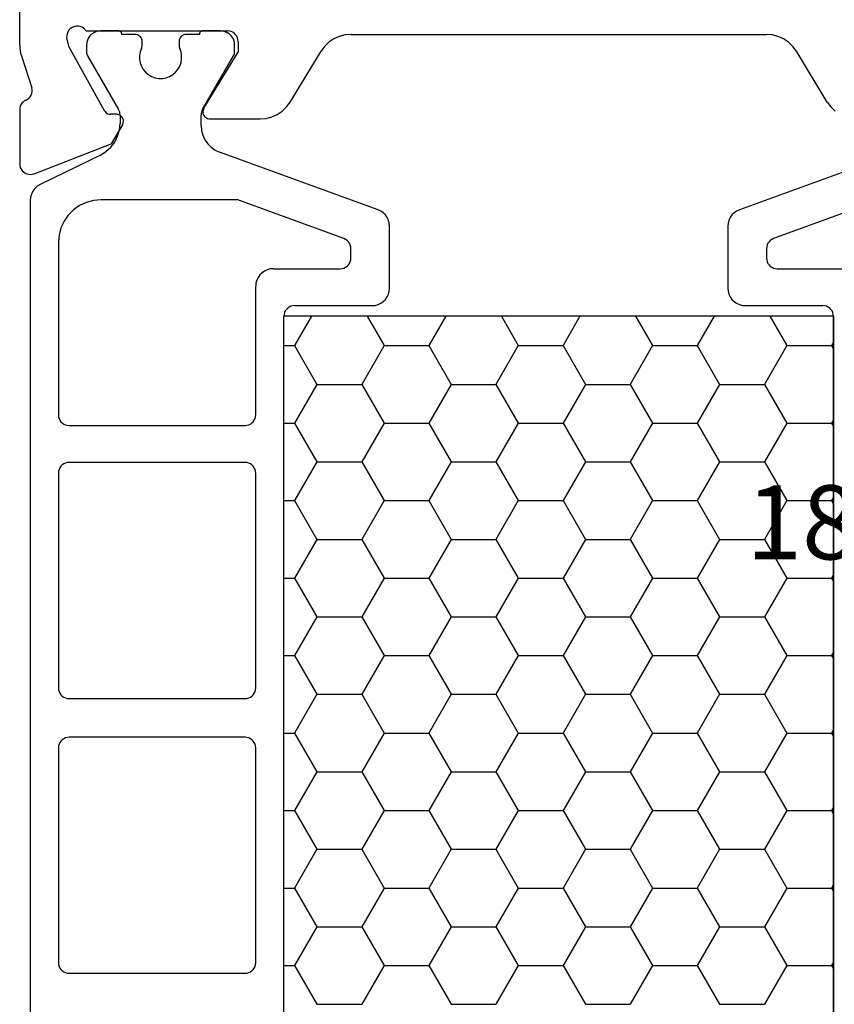
# Model space of a CAD drawing. Units: millimetres. Extents: x 0 to 4155, y -3224 to -50.
# Drawn here: x 4 to 28, y -3146 to -3118 of the extents above; entities that cross this region are included whole.
import ezdxf
from ezdxf.enums import TextEntityAlignment as Align

# ---------------------------------------------------------------- set-up
doc = ezdxf.new("R2010")
doc.units = ezdxf.units.MM
doc.layers.add('CrossSectionsProfils', color=7, linetype='Continuous')
doc.layers.add('CrossSectionsTexts', color=3, linetype='Continuous')
doc.styles.get("Standard").update_dxf_attribs({"font": 'complex.shx', "height": 60})

# ---------------------------------------------------------------- blocks, each defined once
blk = doc.blocks.new('18_11065_X_TEXT_5', base_point=(0, 0))
at = {"layer": 'CrossSectionsTexts'}
blk.add_text('18.11065.X', height=2.1, dxfattribs=at).set_placement((32.3, 38.5), align=Align.CENTER)
blk = doc.blocks.new('18_11065_X', base_point=(2915.584, 1160.294))
at = {"layer": 'CrossSectionsProfils'}
for p, q in [((2920.084, 1213.393), (2920.084, 1216.294)), ((2921.447, 1213.761), (2921.428, 1213.712)), ((2921.474, 1213.805), (2921.447, 1213.761)), ((2921.509, 1213.845), (2921.474, 1213.805)), ((2921.55, 1213.878), (2921.509, 1213.845)), ((2921.596, 1213.903), (2921.55, 1213.878)), ((2921.645, 1213.92), (2921.596, 1213.903)), ((2921.697, 1213.928), (2921.645, 1213.92)), ((2921.75, 1213.926), (2921.697, 1213.928)), ((2921.801, 1213.916), (2921.75, 1213.926)), ((2921.85, 1213.897), (2921.801, 1213.916)), ((2921.895, 1213.869), (2921.85, 1213.897)), ((2921.934, 1213.835), (2921.895, 1213.869)), ((2921.967, 1213.794), (2921.934, 1213.835)), ((2921.967, 1213.794), (2925.984, 1213.794)), ((2926.036, 1213.789), (2925.984, 1213.794)), ((2926.086, 1213.776), (2926.036, 1213.789)), ((2926.134, 1213.753), (2926.086, 1213.776)), ((2921.418, 1213.66), (2921.417, 1213.608)), ((2921.417, 1213.608), (2921.425, 1213.556)), ((2921.428, 1213.712), (2921.418, 1213.66)), ((2921.425, 1213.556), (2921.473, 1213.362)), ((2926.177, 1213.723), (2926.134, 1213.753)), ((2926.213, 1213.686), (2926.177, 1213.723)), ((2926.243, 1213.644), (2926.213, 1213.686)), ((2926.266, 1213.596), (2926.243, 1213.644)), ((2926.279, 1213.546), (2926.266, 1213.596)), ((2926.284, 1213.494), (2926.279, 1213.546)), ((2926.284, 1213.494), (2926.284, 1213.194)), ((2929.001, 1213.565), (2928.86, 1213.469)), ((2929.156, 1213.636), (2929.001, 1213.565)), ((2929.321, 1213.679), (2929.156, 1213.636)), ((2929.491, 1213.694), (2929.321, 1213.679)), ((2929.491, 1213.694), (2941.276, 1213.694)), ((2941.446, 1213.679), (2941.276, 1213.694)), ((2941.611, 1213.636), (2941.446, 1213.679)), ((2941.766, 1213.565), (2941.611, 1213.636)), ((2941.907, 1213.469), (2941.766, 1213.565)), ((2920.084, 1213.393), (2920.087, 1213.314)), ((2920.087, 1213.314), (2920.096, 1213.236)), ((2920.096, 1213.236), (2920.111, 1213.159)), ((2921.473, 1213.362), (2922.486, 1211.532)), ((2927.761, 1211.774), (2928.637, 1213.213)), ((2928.737, 1213.351), (2928.637, 1213.213)), ((2928.86, 1213.469), (2928.737, 1213.351)), ((2942.03, 1213.351), (2941.907, 1213.469)), ((2942.131, 1213.213), (2942.03, 1213.351)), ((2943.006, 1211.774), (2942.131, 1213.213)), ((2920.111, 1213.159), (2920.133, 1213.083)), ((2920.133, 1213.083), (2920.429, 1212.175)), ((2925.313, 1211.598), (2926.284, 1213.194)), ((2920.437, 1212.123), (2920.429, 1212.175)), ((2920.436, 1212.071), (2920.437, 1212.123)), ((2920.218, 1211.805), (2920.179, 1211.774)), ((2920.261, 1211.828), (2920.218, 1211.805)), ((2920.261, 1211.828), (2920.306, 1211.854)), ((2920.306, 1211.854), (2920.347, 1211.887)), ((2920.347, 1211.887), (2920.381, 1211.926)), ((2920.381, 1211.926), (2920.408, 1211.971)), ((2920.408, 1211.971), (2920.426, 1212.02)), ((2920.426, 1212.02), (2920.436, 1212.071)), ((2920.088, 1211.604), (2920.084, 1211.555)), ((2920.084, 1211.555), (2920.084, 1210.02)), ((2920.1, 1211.652), (2920.088, 1211.604)), ((2920.119, 1211.697), (2920.1, 1211.652)), ((2920.146, 1211.738), (2920.119, 1211.697)), ((2920.179, 1211.774), (2920.146, 1211.738)), ((2922.486, 1211.532), (2922.506, 1211.503)), ((2925.287, 1211.532), (2925.284, 1211.497)), ((2925.297, 1211.566), (2925.287, 1211.532)), ((2925.313, 1211.598), (2925.297, 1211.566)), ((2927.538, 1211.518), (2927.66, 1211.636)), ((2927.66, 1211.636), (2927.761, 1211.774)), ((2943.006, 1211.774), (2943.107, 1211.636)), ((2943.107, 1211.636), (2943.23, 1211.518)), ((2922.506, 1211.503), (2922.53, 1211.478)), ((2922.53, 1211.478), (2922.558, 1211.458)), ((2922.558, 1211.458), (2922.589, 1211.442)), ((2922.589, 1211.442), (2922.623, 1211.433)), ((2922.623, 1211.433), (2922.658, 1211.429)), ((2922.833, 1211.426), (2922.658, 1211.429)), ((2922.867, 1211.422), (2922.833, 1211.426)), ((2922.901, 1211.413), (2922.867, 1211.422)), ((2922.932, 1211.397), (2922.901, 1211.413)), ((2922.96, 1211.377), (2922.932, 1211.397)), ((2922.985, 1211.352), (2922.96, 1211.377)), ((2923.004, 1211.323), (2922.985, 1211.352)), ((2923.018, 1211.291), (2923.004, 1211.323)), ((2923.027, 1211.257), (2923.018, 1211.291)), ((2923.029, 1211.222), (2923.027, 1211.257)), ((2925.284, 1211.497), (2925.286, 1211.462)), ((2925.286, 1211.462), (2925.295, 1211.428)), ((2925.295, 1211.428), (2925.309, 1211.396)), ((2925.309, 1211.396), (2925.329, 1211.367)), ((2925.329, 1211.367), (2925.354, 1211.341)), ((2925.354, 1211.341), (2925.383, 1211.321)), ((2925.383, 1211.321), (2925.415, 1211.306)), ((2925.415, 1211.306), (2925.449, 1211.297)), ((2925.449, 1211.297), (2925.484, 1211.294)), ((2925.484, 1211.294), (2926.907, 1211.294)), ((2926.907, 1211.294), (2927.077, 1211.308)), ((2927.077, 1211.308), (2927.242, 1211.351)), ((2927.242, 1211.351), (2927.397, 1211.422)), ((2927.397, 1211.422), (2927.538, 1211.518)), ((2923, 1211.123), (2922.679, 1210.588)), ((2923, 1211.123), (2923.016, 1211.154)), ((2923.016, 1211.154), (2923.025, 1211.188)), ((2923.025, 1211.188), (2923.029, 1211.222)), ((2920.492, 1209.74), (2922.679, 1210.588)), ((2920.084, 1210.02), (2920.088, 1209.967)), ((2920.088, 1209.967), (2920.102, 1209.916)), ((2920.102, 1209.916), (2920.125, 1209.868)), ((2920.125, 1209.868), (2920.155, 1209.825)), ((2920.155, 1209.825), (2920.193, 1209.788)), ((2920.193, 1209.788), (2920.237, 1209.758)), ((2920.237, 1209.758), (2920.285, 1209.736)), ((2920.285, 1209.736), (2920.336, 1209.723)), ((2920.336, 1209.723), (2920.389, 1209.72)), ((2920.389, 1209.72), (2920.441, 1209.725)), ((2920.441, 1209.725), (2920.492, 1209.74))]:
    blk.add_line(p, q, dxfattribs=at)
at = {"layer": 'CrossSectionsProfils', "color": 1}
for p, q in [((2922.247, 1213.77), (2922.184, 1213.74)), ((2922.314, 1213.788), (2922.247, 1213.77)), ((2922.384, 1213.794), (2922.314, 1213.788)), ((2922.884, 1213.794), (2922.384, 1213.794)), ((2922.901, 1213.792), (2922.884, 1213.794)), ((2922.918, 1213.788), (2922.901, 1213.792)), ((2922.934, 1213.78), (2922.918, 1213.788)), ((2922.948, 1213.77), (2922.934, 1213.78)), ((2922.96, 1213.758), (2922.948, 1213.77)), ((2922.97, 1213.744), (2922.96, 1213.758)), ((2925.207, 1213.758), (2925.197, 1213.744)), ((2925.219, 1213.77), (2925.207, 1213.758)), ((2925.234, 1213.78), (2925.219, 1213.77)), ((2925.249, 1213.788), (2925.234, 1213.78)), ((2925.266, 1213.792), (2925.249, 1213.788)), ((2925.284, 1213.794), (2925.266, 1213.792)), ((2925.784, 1213.794), (2925.284, 1213.794)), ((2925.853, 1213.788), (2925.784, 1213.794)), ((2925.92, 1213.77), (2925.853, 1213.788)), ((2925.984, 1213.74), (2925.92, 1213.77)), ((2922.008, 1213.53), (2921.99, 1213.463)), ((2922.037, 1213.594), (2922.008, 1213.53)), ((2922.077, 1213.651), (2922.037, 1213.594)), ((2922.127, 1213.7), (2922.077, 1213.651)), ((2922.184, 1213.74), (2922.127, 1213.7)), ((2922.978, 1213.728), (2922.97, 1213.744)), ((2922.982, 1213.711), (2922.978, 1213.728)), ((2922.984, 1213.694), (2922.982, 1213.711)), ((2923.359, 1213.694), (2922.984, 1213.694)), ((2923.393, 1213.691), (2923.359, 1213.694)), ((2923.427, 1213.682), (2923.393, 1213.691)), ((2923.459, 1213.667), (2923.427, 1213.682)), ((2923.487, 1213.647), (2923.459, 1213.667)), ((2923.512, 1213.622), (2923.487, 1213.647)), ((2923.532, 1213.594), (2923.512, 1213.622)), ((2923.547, 1213.562), (2923.532, 1213.594)), ((2923.556, 1213.528), (2923.547, 1213.562)), ((2923.559, 1213.494), (2923.556, 1213.528)), ((2923.559, 1213.382), (2923.559, 1213.494)), ((2924.612, 1213.528), (2924.609, 1213.494)), ((2924.609, 1213.494), (2924.609, 1213.382)), ((2924.621, 1213.562), (2924.612, 1213.528)), ((2924.635, 1213.594), (2924.621, 1213.562)), ((2924.655, 1213.622), (2924.635, 1213.594)), ((2924.68, 1213.647), (2924.655, 1213.622)), ((2924.709, 1213.667), (2924.68, 1213.647)), ((2924.74, 1213.682), (2924.709, 1213.667)), ((2924.774, 1213.691), (2924.74, 1213.682)), ((2924.809, 1213.694), (2924.774, 1213.691)), ((2925.184, 1213.694), (2924.809, 1213.694)), ((2925.185, 1213.711), (2925.184, 1213.694)), ((2925.19, 1213.728), (2925.185, 1213.711)), ((2925.197, 1213.744), (2925.19, 1213.728)), ((2926.041, 1213.7), (2925.984, 1213.74)), ((2926.09, 1213.651), (2926.041, 1213.7)), ((2926.13, 1213.594), (2926.09, 1213.651)), ((2926.16, 1213.53), (2926.13, 1213.594)), ((2926.178, 1213.463), (2926.16, 1213.53)), ((2921.99, 1213.463), (2921.984, 1213.394)), ((2921.984, 1213.394), (2921.984, 1213.187)), ((2923.504, 1213.199), (2923.486, 1213.096)), ((2923.54, 1213.297), (2923.504, 1213.199)), ((2923.54, 1213.297), (2923.548, 1213.318)), ((2923.548, 1213.318), (2923.554, 1213.339)), ((2923.554, 1213.339), (2923.557, 1213.36)), ((2923.557, 1213.36), (2923.559, 1213.382)), ((2924.609, 1213.382), (2924.61, 1213.36)), ((2924.61, 1213.36), (2924.613, 1213.339)), ((2924.613, 1213.339), (2924.619, 1213.318)), ((2924.619, 1213.318), (2924.627, 1213.297)), ((2924.663, 1213.199), (2924.627, 1213.297)), ((2924.681, 1213.096), (2924.663, 1213.199)), ((2926.184, 1213.394), (2926.178, 1213.463)), ((2926.184, 1213.187), (2926.184, 1213.394)), ((2921.984, 1213.187), (2921.985, 1213.161)), ((2921.985, 1213.161), (2921.99, 1213.135)), ((2921.99, 1213.135), (2921.999, 1213.111)), ((2921.999, 1213.111), (2922.01, 1213.087)), ((2922.01, 1213.087), (2922.893, 1211.558)), ((2923.486, 1213.096), (2923.486, 1212.991)), ((2923.486, 1212.991), (2923.504, 1212.888)), ((2924.663, 1212.888), (2924.681, 1212.991)), ((2924.681, 1212.991), (2924.681, 1213.096)), ((2925.274, 1211.558), (2926.157, 1213.087)), ((2926.157, 1213.087), (2926.168, 1213.111)), ((2926.168, 1213.111), (2926.177, 1213.135)), ((2926.177, 1213.135), (2926.182, 1213.161)), ((2926.182, 1213.161), (2926.184, 1213.187)), ((2923.504, 1212.888), (2923.54, 1212.79)), ((2923.54, 1212.79), (2923.592, 1212.7)), ((2923.592, 1212.7), (2923.659, 1212.619)), ((2924.508, 1212.619), (2924.575, 1212.7)), ((2924.575, 1212.7), (2924.627, 1212.79)), ((2924.627, 1212.79), (2924.663, 1212.888)), ((2923.659, 1212.619), (2923.74, 1212.552)), ((2923.74, 1212.552), (2923.83, 1212.5)), ((2923.83, 1212.5), (2923.928, 1212.464)), ((2923.928, 1212.464), (2924.031, 1212.446)), ((2924.031, 1212.446), (2924.136, 1212.446)), ((2924.136, 1212.446), (2924.239, 1212.464)), ((2924.239, 1212.464), (2924.337, 1212.5)), ((2924.337, 1212.5), (2924.428, 1212.552)), ((2924.428, 1212.552), (2924.508, 1212.619)), ((2922.911, 1211.523), (2922.893, 1211.558)), ((2922.923, 1211.485), (2922.911, 1211.523)), ((2925.257, 1211.523), (2925.244, 1211.485)), ((2925.274, 1211.558), (2925.257, 1211.523)), ((2922.931, 1211.447), (2922.923, 1211.485)), ((2922.934, 1211.408), (2922.931, 1211.447)), ((2922.934, 1211.408), (2922.934, 1211.167)), ((2925.236, 1211.447), (2925.234, 1211.408)), ((2925.234, 1211.104), (2925.234, 1211.408)), ((2925.244, 1211.485), (2925.236, 1211.447)), ((2922.865, 1210.804), (2922.916, 1210.982)), ((2922.916, 1210.982), (2922.934, 1211.167)), ((2925.234, 1211.104), (2925.246, 1210.965)), ((2925.246, 1210.965), (2925.282, 1210.83)), ((2922.782, 1210.638), (2922.865, 1210.804)), ((2925.282, 1210.83), (2925.341, 1210.704)), ((2925.341, 1210.704), (2925.421, 1210.59)), ((2922.532, 1210.366), (2922.67, 1210.49)), ((2922.67, 1210.49), (2922.782, 1210.638)), ((2925.421, 1210.59), (2925.519, 1210.491)), ((2925.519, 1210.491), (2925.634, 1210.411)), ((2925.634, 1210.411), (2925.76, 1210.352)), ((2922.374, 1210.269), (2920.664, 1209.431)), ((2922.374, 1210.269), (2922.532, 1210.366)), ((2930.255, 1208.716), (2925.76, 1210.352)), ((2945.007, 1210.352), (2940.513, 1208.716)), ((2920.516, 1209.32), (2920.459, 1209.246)), ((2920.584, 1209.382), (2920.516, 1209.32)), ((2920.664, 1209.431), (2920.584, 1209.382)), ((2920.392, 1209.074), (2920.384, 1208.982)), ((2920.418, 1209.163), (2920.392, 1209.074)), ((2920.459, 1209.246), (2920.418, 1209.163)), ((2920.384, 1208.982), (2920.384, 1179.605)), ((2921.784, 1208.833), (2921.612, 1208.713)), ((2921.973, 1208.921), (2921.784, 1208.833)), ((2922.175, 1208.975), (2921.973, 1208.921)), ((2922.384, 1208.994), (2922.175, 1208.975)), ((2926.276, 1208.994), (2922.384, 1208.994)), ((2929.286, 1207.898), (2926.276, 1208.994)), ((2944.491, 1208.994), (2941.481, 1207.898)), ((2921.464, 1208.565), (2921.344, 1208.394)), ((2921.612, 1208.713), (2921.464, 1208.565)), ((2930.334, 1208.679), (2930.255, 1208.716)), ((2930.405, 1208.629), (2930.334, 1208.679)), ((2930.467, 1208.568), (2930.405, 1208.629)), ((2930.517, 1208.496), (2930.467, 1208.568)), ((2930.554, 1208.417), (2930.517, 1208.496)), ((2940.251, 1208.496), (2940.214, 1208.417)), ((2940.301, 1208.568), (2940.251, 1208.496)), ((2940.362, 1208.629), (2940.301, 1208.568)), ((2940.434, 1208.679), (2940.362, 1208.629)), ((2940.513, 1208.716), (2940.434, 1208.679)), ((2921.256, 1208.204), (2921.202, 1208.002)), ((2921.344, 1208.394), (2921.256, 1208.204)), ((2930.576, 1208.333), (2930.554, 1208.417)), ((2930.584, 1208.246), (2930.576, 1208.333)), ((2930.584, 1206.494), (2930.584, 1208.246)), ((2940.191, 1208.333), (2940.184, 1208.246)), ((2940.184, 1208.246), (2940.184, 1206.494)), ((2940.214, 1208.417), (2940.191, 1208.333)), ((2921.202, 1208.002), (2921.184, 1207.794)), ((2929.334, 1207.876), (2929.286, 1207.898)), ((2941.481, 1207.898), (2941.434, 1207.876)), ((2921.184, 1207.794), (2921.184, 1202.894)), ((2929.377, 1207.846), (2929.334, 1207.876)), ((2929.413, 1207.809), (2929.377, 1207.846)), ((2929.443, 1207.766), (2929.413, 1207.809)), ((2929.466, 1207.719), (2929.443, 1207.766)), ((2929.479, 1207.668), (2929.466, 1207.719)), ((2929.484, 1207.616), (2929.479, 1207.668)), ((2929.484, 1207.344), (2929.484, 1207.616)), ((2941.288, 1207.668), (2941.284, 1207.616)), ((2941.284, 1207.616), (2941.284, 1207.344)), ((2941.302, 1207.719), (2941.288, 1207.668)), ((2941.324, 1207.766), (2941.302, 1207.719)), ((2941.354, 1207.809), (2941.324, 1207.766)), ((2941.391, 1207.846), (2941.354, 1207.809)), ((2941.434, 1207.876), (2941.391, 1207.846)), ((2929.479, 1207.292), (2929.484, 1207.344)), ((2941.284, 1207.344), (2941.288, 1207.292)), ((2929.236, 1207.048), (2929.286, 1207.062)), ((2929.286, 1207.062), (2929.334, 1207.084)), ((2929.334, 1207.084), (2929.377, 1207.114)), ((2929.377, 1207.114), (2929.413, 1207.151)), ((2929.413, 1207.151), (2929.443, 1207.194)), ((2929.443, 1207.194), (2929.466, 1207.241)), ((2929.466, 1207.241), (2929.479, 1207.292)), ((2941.288, 1207.292), (2941.302, 1207.241)), ((2941.302, 1207.241), (2941.324, 1207.194)), ((2941.324, 1207.194), (2941.354, 1207.151)), ((2941.354, 1207.151), (2941.391, 1207.114)), ((2941.391, 1207.114), (2941.434, 1207.084)), ((2941.434, 1207.084), (2941.481, 1207.062)), ((2941.481, 1207.062), (2941.532, 1207.048)), ((2926.851, 1206.794), (2926.814, 1206.715)), ((2926.901, 1206.865), (2926.851, 1206.794)), ((2926.962, 1206.927), (2926.901, 1206.865)), ((2927.034, 1206.977), (2926.962, 1206.927)), ((2927.113, 1207.013), (2927.034, 1206.977)), ((2927.197, 1207.036), (2927.113, 1207.013)), ((2927.284, 1207.044), (2927.197, 1207.036)), ((2927.284, 1207.044), (2929.184, 1207.044)), ((2929.184, 1207.044), (2929.236, 1207.048)), ((2941.532, 1207.048), (2941.584, 1207.044)), ((2941.584, 1207.044), (2943.484, 1207.044)), ((2926.791, 1206.63), (2926.784, 1206.544)), ((2926.784, 1202.894), (2926.784, 1206.544)), ((2926.814, 1206.715), (2926.791, 1206.63)), ((2930.576, 1206.407), (2930.584, 1206.494)), ((2940.184, 1206.494), (2940.191, 1206.407)), ((2930.467, 1206.172), (2930.517, 1206.244)), ((2930.517, 1206.244), (2930.554, 1206.323)), ((2930.554, 1206.323), (2930.576, 1206.407)), ((2940.191, 1206.407), (2940.214, 1206.323)), ((2940.214, 1206.323), (2940.251, 1206.244)), ((2940.251, 1206.244), (2940.301, 1206.172)), ((2927.734, 1205.953), (2927.691, 1205.923)), ((2927.781, 1205.976), (2927.734, 1205.953)), ((2927.832, 1205.989), (2927.781, 1205.976)), ((2927.884, 1205.994), (2927.832, 1205.989)), ((2927.884, 1205.994), (2930.084, 1205.994)), ((2930.084, 1205.994), (2930.171, 1206.001)), ((2930.171, 1206.001), (2930.255, 1206.024)), ((2930.255, 1206.024), (2930.334, 1206.061)), ((2930.334, 1206.061), (2930.405, 1206.111)), ((2930.405, 1206.111), (2930.467, 1206.172)), ((2940.301, 1206.172), (2940.362, 1206.111)), ((2940.362, 1206.111), (2940.434, 1206.061)), ((2940.434, 1206.061), (2940.513, 1206.024)), ((2940.513, 1206.024), (2940.597, 1206.001)), ((2940.597, 1206.001), (2940.684, 1205.994)), ((2940.684, 1205.994), (2942.884, 1205.994)), ((2942.936, 1205.989), (2942.884, 1205.994)), ((2942.986, 1205.976), (2942.936, 1205.989)), ((2943.034, 1205.953), (2942.986, 1205.976)), ((2943.077, 1205.923), (2943.034, 1205.953)), ((2927.588, 1205.746), (2927.584, 1205.694)), ((2927.584, 1182.894), (2927.584, 1205.694)), ((2927.584, 1182.894), (2927.584, 1205.694)), ((2943.184, 1205.694), (2927.584, 1205.694)), ((2927.602, 1205.796), (2927.588, 1205.746)), ((2927.624, 1205.844), (2927.602, 1205.796)), ((2927.654, 1205.886), (2927.624, 1205.844)), ((2927.691, 1205.923), (2927.654, 1205.886)), ((2928.368, 1205.694), (2927.887, 1204.861)), ((2929.947, 1205.694), (2930.427, 1204.861)), ((2932.178, 1205.694), (2931.697, 1204.861)), ((2933.757, 1205.694), (2934.237, 1204.861)), ((2935.988, 1205.694), (2935.507, 1204.861)), ((2937.567, 1205.694), (2938.047, 1204.861)), ((2939.798, 1205.694), (2939.317, 1204.861)), ((2941.377, 1205.694), (2941.857, 1204.861)), ((2943.113, 1205.886), (2943.077, 1205.923)), ((2943.143, 1205.844), (2943.113, 1205.886)), ((2943.166, 1205.796), (2943.143, 1205.844)), ((2943.179, 1205.746), (2943.166, 1205.796)), ((2943.184, 1205.694), (2943.179, 1205.746)), ((2943.184, 1205.694), (2943.184, 1182.894)), ((2943.184, 1182.894), (2943.184, 1205.694)), ((2927.584, 1204.861), (2927.887, 1204.861)), ((2927.887, 1204.861), (2928.522, 1203.761)), ((2930.427, 1204.861), (2929.792, 1203.761)), ((2930.427, 1204.861), (2931.697, 1204.861)), ((2931.697, 1204.861), (2932.332, 1203.761)), ((2934.237, 1204.861), (2933.602, 1203.761)), ((2934.237, 1204.861), (2935.507, 1204.861)), ((2935.507, 1204.861), (2936.142, 1203.761)), ((2938.047, 1204.861), (2937.412, 1203.761)), ((2938.047, 1204.861), (2939.317, 1204.861)), ((2939.317, 1204.861), (2939.952, 1203.761)), ((2941.857, 1204.861), (2941.222, 1203.761)), ((2941.857, 1204.861), (2943.127, 1204.861)), ((2943.184, 1204.958), (2943.127, 1204.861)), ((2943.127, 1204.861), (2943.184, 1204.763)), ((2928.522, 1203.761), (2927.887, 1202.661)), ((2928.522, 1203.761), (2929.792, 1203.761)), ((2929.792, 1203.761), (2930.427, 1202.661)), ((2932.332, 1203.761), (2931.697, 1202.661)), ((2932.332, 1203.761), (2933.602, 1203.761)), ((2933.602, 1203.761), (2934.237, 1202.661)), ((2936.142, 1203.761), (2935.507, 1202.661)), ((2936.142, 1203.761), (2937.412, 1203.761)), ((2937.412, 1203.761), (2938.047, 1202.661)), ((2939.952, 1203.761), (2939.317, 1202.661)), ((2939.952, 1203.761), (2941.222, 1203.761)), ((2941.222, 1203.761), (2941.857, 1202.661)), ((2921.184, 1202.894), (2921.188, 1202.842)), ((2926.779, 1202.842), (2926.784, 1202.894)), ((2921.188, 1202.842), (2921.202, 1202.791)), ((2921.202, 1202.791), (2921.224, 1202.744)), ((2921.224, 1202.744), (2921.254, 1202.701)), ((2921.254, 1202.701), (2921.291, 1202.664)), ((2921.291, 1202.664), (2921.334, 1202.634)), ((2921.334, 1202.634), (2921.381, 1202.612)), ((2921.381, 1202.612), (2921.432, 1202.598)), ((2921.432, 1202.598), (2921.484, 1202.594)), ((2921.484, 1202.594), (2926.484, 1202.594)), ((2926.484, 1202.594), (2926.536, 1202.598)), ((2926.536, 1202.598), (2926.586, 1202.612)), ((2926.586, 1202.612), (2926.634, 1202.634)), ((2926.634, 1202.634), (2926.677, 1202.664)), ((2926.677, 1202.664), (2926.713, 1202.701)), ((2926.713, 1202.701), (2926.743, 1202.744)), ((2926.743, 1202.744), (2926.766, 1202.791)), ((2926.766, 1202.791), (2926.779, 1202.842)), ((2927.584, 1202.661), (2927.887, 1202.661)), ((2927.887, 1202.661), (2928.522, 1201.561)), ((2930.427, 1202.661), (2929.792, 1201.561)), ((2930.427, 1202.661), (2931.697, 1202.661)), ((2931.697, 1202.661), (2932.332, 1201.561)), ((2934.237, 1202.661), (2933.602, 1201.561)), ((2934.237, 1202.661), (2935.507, 1202.661)), ((2935.507, 1202.661), (2936.142, 1201.561)), ((2938.047, 1202.661), (2937.412, 1201.561)), ((2938.047, 1202.661), (2939.317, 1202.661)), ((2939.317, 1202.661), (2939.952, 1201.561)), ((2941.857, 1202.661), (2941.222, 1201.561)), ((2941.857, 1202.661), (2943.127, 1202.661)), ((2943.184, 1202.758), (2943.127, 1202.661)), ((2943.127, 1202.661), (2943.184, 1202.564)), ((2921.291, 1201.473), (2921.254, 1201.436)), ((2921.334, 1201.503), (2921.291, 1201.473)), ((2921.381, 1201.526), (2921.334, 1201.503)), ((2921.432, 1201.539), (2921.381, 1201.526)), ((2921.484, 1201.544), (2921.432, 1201.539)), ((2926.484, 1201.544), (2921.484, 1201.544)), ((2926.536, 1201.539), (2926.484, 1201.544)), ((2926.586, 1201.526), (2926.536, 1201.539)), ((2926.634, 1201.503), (2926.586, 1201.526)), ((2926.677, 1201.473), (2926.634, 1201.503)), ((2926.713, 1201.436), (2926.677, 1201.473)), ((2928.522, 1201.561), (2927.887, 1200.461)), ((2928.522, 1201.561), (2929.792, 1201.561)), ((2929.792, 1201.561), (2930.427, 1200.461)), ((2932.332, 1201.561), (2931.697, 1200.461)), ((2932.332, 1201.561), (2933.602, 1201.561)), ((2933.602, 1201.561), (2934.237, 1200.461)), ((2936.142, 1201.561), (2935.507, 1200.461)), ((2936.142, 1201.561), (2937.412, 1201.561)), ((2937.412, 1201.561), (2938.047, 1200.461)), ((2939.952, 1201.561), (2939.317, 1200.461)), ((2939.952, 1201.561), (2941.222, 1201.561)), ((2941.222, 1201.561), (2941.857, 1200.461)), ((2921.188, 1201.296), (2921.184, 1201.244)), ((2921.184, 1201.244), (2921.184, 1195.144)), ((2921.202, 1201.346), (2921.188, 1201.296)), ((2921.224, 1201.394), (2921.202, 1201.346)), ((2921.254, 1201.436), (2921.224, 1201.394)), ((2926.743, 1201.394), (2926.713, 1201.436)), ((2926.766, 1201.346), (2926.743, 1201.394)), ((2926.779, 1201.296), (2926.766, 1201.346)), ((2926.784, 1201.244), (2926.779, 1201.296)), ((2926.784, 1195.144), (2926.784, 1201.244)), ((2927.584, 1200.461), (2927.887, 1200.461)), ((2927.887, 1200.461), (2928.522, 1199.361)), ((2930.427, 1200.461), (2929.792, 1199.361)), ((2930.427, 1200.461), (2931.697, 1200.461)), ((2931.697, 1200.461), (2932.332, 1199.361)), ((2934.237, 1200.461), (2933.602, 1199.361)), ((2934.237, 1200.461), (2935.507, 1200.461)), ((2935.507, 1200.461), (2936.142, 1199.361)), ((2938.047, 1200.461), (2937.412, 1199.361)), ((2938.047, 1200.461), (2939.317, 1200.461)), ((2939.317, 1200.461), (2939.952, 1199.361)), ((2941.857, 1200.461), (2941.222, 1199.361)), ((2941.857, 1200.461), (2943.127, 1200.461)), ((2943.184, 1200.559), (2943.127, 1200.461)), ((2943.127, 1200.461), (2943.184, 1200.364)), ((2928.522, 1199.361), (2927.887, 1198.262)), ((2928.522, 1199.361), (2929.792, 1199.361)), ((2929.792, 1199.361), (2930.427, 1198.262)), ((2932.332, 1199.361), (2931.697, 1198.262)), ((2932.332, 1199.361), (2933.602, 1199.361)), ((2933.602, 1199.361), (2934.237, 1198.262)), ((2936.142, 1199.361), (2935.507, 1198.262)), ((2936.142, 1199.361), (2937.412, 1199.361)), ((2937.412, 1199.361), (2938.047, 1198.262)), ((2939.952, 1199.361), (2939.317, 1198.262)), ((2939.952, 1199.361), (2941.222, 1199.361)), ((2941.222, 1199.361), (2941.857, 1198.262)), ((2927.584, 1198.262), (2927.887, 1198.262)), ((2927.887, 1198.262), (2928.522, 1197.162)), ((2930.427, 1198.262), (2929.792, 1197.162)), ((2930.427, 1198.262), (2931.697, 1198.262)), ((2931.697, 1198.262), (2932.332, 1197.162)), ((2934.237, 1198.262), (2933.602, 1197.162)), ((2934.237, 1198.262), (2935.507, 1198.262)), ((2935.507, 1198.262), (2936.142, 1197.162)), ((2938.047, 1198.262), (2937.412, 1197.162)), ((2938.047, 1198.262), (2939.317, 1198.262)), ((2939.317, 1198.262), (2939.952, 1197.162)), ((2941.857, 1198.262), (2941.222, 1197.162)), ((2941.857, 1198.262), (2943.127, 1198.262)), ((2943.184, 1198.359), (2943.127, 1198.262)), ((2943.127, 1198.262), (2943.184, 1198.164)), ((2928.522, 1197.162), (2927.887, 1196.062)), ((2928.522, 1197.162), (2929.792, 1197.162)), ((2929.792, 1197.162), (2930.427, 1196.062)), ((2932.332, 1197.162), (2931.697, 1196.062)), ((2932.332, 1197.162), (2933.602, 1197.162)), ((2933.602, 1197.162), (2934.237, 1196.062)), ((2936.142, 1197.162), (2935.507, 1196.062)), ((2936.142, 1197.162), (2937.412, 1197.162)), ((2937.412, 1197.162), (2938.047, 1196.062)), ((2939.952, 1197.162), (2939.317, 1196.062)), ((2939.952, 1197.162), (2941.222, 1197.162)), ((2941.222, 1197.162), (2941.857, 1196.062)), ((2943.184, 1196.159), (2943.127, 1196.062)), ((2927.584, 1196.062), (2927.887, 1196.062)), ((2927.887, 1196.062), (2928.522, 1194.962)), ((2930.427, 1196.062), (2929.792, 1194.962)), ((2930.427, 1196.062), (2931.697, 1196.062)), ((2931.697, 1196.062), (2932.332, 1194.962)), ((2934.237, 1196.062), (2933.602, 1194.962)), ((2934.237, 1196.062), (2935.507, 1196.062)), ((2935.507, 1196.062), (2936.142, 1194.962)), ((2938.047, 1196.062), (2937.412, 1194.962)), ((2938.047, 1196.062), (2939.317, 1196.062)), ((2939.317, 1196.062), (2939.952, 1194.962)), ((2941.857, 1196.062), (2941.222, 1194.962)), ((2941.857, 1196.062), (2943.127, 1196.062)), ((2943.127, 1196.062), (2943.184, 1195.965)), ((2921.184, 1195.144), (2921.188, 1195.092)), ((2921.188, 1195.092), (2921.202, 1195.041)), ((2921.202, 1195.041), (2921.224, 1194.994)), ((2926.743, 1194.994), (2926.766, 1195.041)), ((2926.766, 1195.041), (2926.779, 1195.092)), ((2926.779, 1195.092), (2926.784, 1195.144)), ((2921.224, 1194.994), (2921.254, 1194.951)), ((2921.254, 1194.951), (2921.291, 1194.914)), ((2921.291, 1194.914), (2921.334, 1194.884)), ((2921.334, 1194.884), (2921.381, 1194.862)), ((2921.381, 1194.862), (2921.432, 1194.848)), ((2921.432, 1194.848), (2921.484, 1194.844)), ((2921.484, 1194.844), (2926.484, 1194.844)), ((2926.484, 1194.844), (2926.536, 1194.848)), ((2926.536, 1194.848), (2926.586, 1194.862)), ((2926.586, 1194.862), (2926.634, 1194.884)), ((2926.634, 1194.884), (2926.677, 1194.914)), ((2926.677, 1194.914), (2926.713, 1194.951)), ((2926.713, 1194.951), (2926.743, 1194.994)), ((2928.522, 1194.962), (2927.887, 1193.862)), ((2928.522, 1194.962), (2929.792, 1194.962)), ((2929.792, 1194.962), (2930.427, 1193.862)), ((2932.332, 1194.962), (2931.697, 1193.862)), ((2932.332, 1194.962), (2933.602, 1194.962)), ((2933.602, 1194.962), (2934.237, 1193.862)), ((2936.142, 1194.962), (2935.507, 1193.862)), ((2936.142, 1194.962), (2937.412, 1194.962)), ((2937.412, 1194.962), (2938.047, 1193.862)), ((2939.952, 1194.962), (2939.317, 1193.862)), ((2939.952, 1194.962), (2941.222, 1194.962)), ((2941.222, 1194.962), (2941.857, 1193.862)), ((2943.184, 1193.96), (2943.127, 1193.862)), ((2921.254, 1193.636), (2921.224, 1193.594)), ((2921.291, 1193.673), (2921.254, 1193.636)), ((2921.334, 1193.703), (2921.291, 1193.673)), ((2921.381, 1193.726), (2921.334, 1193.703)), ((2921.432, 1193.739), (2921.381, 1193.726)), ((2921.484, 1193.744), (2921.432, 1193.739)), ((2926.484, 1193.744), (2921.484, 1193.744)), ((2926.536, 1193.739), (2926.484, 1193.744)), ((2926.586, 1193.726), (2926.536, 1193.739)), ((2926.634, 1193.703), (2926.586, 1193.726)), ((2926.677, 1193.673), (2926.634, 1193.703)), ((2926.713, 1193.636), (2926.677, 1193.673)), ((2926.743, 1193.594), (2926.713, 1193.636)), ((2927.584, 1193.862), (2927.887, 1193.862)), ((2927.887, 1193.862), (2928.522, 1192.762)), ((2930.427, 1193.862), (2929.792, 1192.762)), ((2930.427, 1193.862), (2931.697, 1193.862)), ((2931.697, 1193.862), (2932.332, 1192.762)), ((2934.237, 1193.862), (2933.602, 1192.762)), ((2934.237, 1193.862), (2935.507, 1193.862)), ((2935.507, 1193.862), (2936.142, 1192.762)), ((2938.047, 1193.862), (2937.412, 1192.762)), ((2938.047, 1193.862), (2939.317, 1193.862)), ((2939.317, 1193.862), (2939.952, 1192.762)), ((2941.857, 1193.862), (2941.222, 1192.762)), ((2941.857, 1193.862), (2943.127, 1193.862)), ((2943.127, 1193.862), (2943.184, 1193.765)), ((2921.188, 1193.496), (2921.184, 1193.444)), ((2921.184, 1193.444), (2921.184, 1187.344)), ((2921.202, 1193.546), (2921.188, 1193.496)), ((2921.224, 1193.594), (2921.202, 1193.546)), ((2926.766, 1193.546), (2926.743, 1193.594)), ((2926.779, 1193.496), (2926.766, 1193.546)), ((2926.784, 1193.444), (2926.779, 1193.496)), ((2926.784, 1187.344), (2926.784, 1193.444)), ((2928.522, 1192.762), (2927.887, 1191.663)), ((2928.522, 1192.762), (2929.792, 1192.762)), ((2929.792, 1192.762), (2930.427, 1191.663)), ((2932.332, 1192.762), (2931.697, 1191.663)), ((2932.332, 1192.762), (2933.602, 1192.762)), ((2933.602, 1192.762), (2934.237, 1191.663)), ((2936.142, 1192.762), (2935.507, 1191.663)), ((2936.142, 1192.762), (2937.412, 1192.762)), ((2937.412, 1192.762), (2938.047, 1191.663)), ((2939.952, 1192.762), (2939.317, 1191.663)), ((2939.952, 1192.762), (2941.222, 1192.762)), ((2941.222, 1192.762), (2941.857, 1191.663)), ((2943.184, 1191.76), (2943.127, 1191.663)), ((2927.584, 1191.663), (2927.887, 1191.663)), ((2927.887, 1191.663), (2928.522, 1190.563)), ((2930.427, 1191.663), (2929.792, 1190.563)), ((2930.427, 1191.663), (2931.697, 1191.663)), ((2931.697, 1191.663), (2932.332, 1190.563)), ((2934.237, 1191.663), (2933.602, 1190.563)), ((2934.237, 1191.663), (2935.507, 1191.663)), ((2935.507, 1191.663), (2936.142, 1190.563)), ((2938.047, 1191.663), (2937.412, 1190.563)), ((2938.047, 1191.663), (2939.317, 1191.663)), ((2939.317, 1191.663), (2939.952, 1190.563)), ((2941.857, 1191.663), (2941.222, 1190.563)), ((2941.857, 1191.663), (2943.127, 1191.663)), ((2943.127, 1191.663), (2943.184, 1191.565)), ((2928.522, 1190.563), (2927.887, 1189.463)), ((2928.522, 1190.563), (2929.792, 1190.563)), ((2929.792, 1190.563), (2930.427, 1189.463)), ((2932.332, 1190.563), (2931.697, 1189.463)), ((2932.332, 1190.563), (2933.602, 1190.563)), ((2933.602, 1190.563), (2934.237, 1189.463)), ((2936.142, 1190.563), (2935.507, 1189.463)), ((2936.142, 1190.563), (2937.412, 1190.563)), ((2937.412, 1190.563), (2938.047, 1189.463)), ((2939.952, 1190.563), (2939.317, 1189.463)), ((2939.952, 1190.563), (2941.222, 1190.563)), ((2941.222, 1190.563), (2941.857, 1189.463)), ((2927.584, 1189.463), (2927.887, 1189.463)), ((2927.887, 1189.463), (2928.522, 1188.363)), ((2930.427, 1189.463), (2929.792, 1188.363)), ((2930.427, 1189.463), (2931.697, 1189.463)), ((2931.697, 1189.463), (2932.332, 1188.363)), ((2934.237, 1189.463), (2933.602, 1188.363)), ((2934.237, 1189.463), (2935.507, 1189.463)), ((2935.507, 1189.463), (2936.142, 1188.363)), ((2938.047, 1189.463), (2937.412, 1188.363)), ((2938.047, 1189.463), (2939.317, 1189.463)), ((2939.317, 1189.463), (2939.952, 1188.363)), ((2941.857, 1189.463), (2941.222, 1188.363)), ((2941.857, 1189.463), (2943.127, 1189.463)), ((2943.184, 1189.56), (2943.127, 1189.463)), ((2943.127, 1189.463), (2943.184, 1189.365)), ((2928.522, 1188.363), (2927.887, 1187.263)), ((2928.522, 1188.363), (2929.792, 1188.363)), ((2929.792, 1188.363), (2930.427, 1187.263)), ((2932.332, 1188.363), (2931.697, 1187.263)), ((2932.332, 1188.363), (2933.602, 1188.363)), ((2933.602, 1188.363), (2934.237, 1187.263)), ((2936.142, 1188.363), (2935.507, 1187.263)), ((2936.142, 1188.363), (2937.412, 1188.363)), ((2937.412, 1188.363), (2938.047, 1187.263)), ((2939.952, 1188.363), (2939.317, 1187.263)), ((2939.952, 1188.363), (2941.222, 1188.363)), ((2941.222, 1188.363), (2941.857, 1187.263)), ((2921.184, 1187.344), (2921.188, 1187.292)), ((2921.188, 1187.292), (2921.202, 1187.241)), ((2921.202, 1187.241), (2921.224, 1187.194)), ((2926.743, 1187.194), (2926.766, 1187.241)), ((2926.766, 1187.241), (2926.779, 1187.292)), ((2926.779, 1187.292), (2926.784, 1187.344)), ((2927.584, 1187.263), (2927.887, 1187.263)), ((2927.887, 1187.263), (2928.522, 1186.163)), ((2930.427, 1187.263), (2929.792, 1186.163)), ((2930.427, 1187.263), (2931.697, 1187.263)), ((2931.697, 1187.263), (2932.332, 1186.163)), ((2934.237, 1187.263), (2933.602, 1186.163)), ((2934.237, 1187.263), (2935.507, 1187.263)), ((2935.507, 1187.263), (2936.142, 1186.163)), ((2938.047, 1187.263), (2937.412, 1186.163)), ((2938.047, 1187.263), (2939.317, 1187.263)), ((2939.317, 1187.263), (2939.952, 1186.163)), ((2941.857, 1187.263), (2941.222, 1186.163)), ((2941.857, 1187.263), (2943.127, 1187.263)), ((2943.184, 1187.361), (2943.127, 1187.263)), ((2943.127, 1187.263), (2943.184, 1187.166)), ((2921.224, 1187.194), (2921.254, 1187.151)), ((2921.254, 1187.151), (2921.291, 1187.114)), ((2921.291, 1187.114), (2921.334, 1187.084)), ((2921.334, 1187.084), (2921.381, 1187.062)), ((2921.381, 1187.062), (2921.432, 1187.048)), ((2921.432, 1187.048), (2921.484, 1187.044)), ((2921.484, 1187.044), (2926.484, 1187.044)), ((2926.484, 1187.044), (2926.536, 1187.048)), ((2926.536, 1187.048), (2926.586, 1187.062)), ((2926.586, 1187.062), (2926.634, 1187.084)), ((2926.634, 1187.084), (2926.677, 1187.114)), ((2926.677, 1187.114), (2926.713, 1187.151)), ((2926.713, 1187.151), (2926.743, 1187.194)), ((2928.522, 1186.163), (2929.792, 1186.163)), ((2932.332, 1186.163), (2933.602, 1186.163)), ((2936.142, 1186.163), (2937.412, 1186.163)), ((2939.952, 1186.163), (2941.222, 1186.163))]:
    blk.add_line(p, q, dxfattribs=at)
blk = doc.blocks.new('CS_3HORL1')
at = {"layer": 'CrossSectionsProfils'}
blk.add_blockref('18_11065_X', (0, 0), dxfattribs=at)
at = {"layer": 'CrossSectionsTexts'}
blk.add_blockref('18_11065_X_TEXT_5', (0, 0), dxfattribs=at)

msp = doc.modelspace()

# ---------------------------------------------------------------- block references
msp.add_blockref('CS_3HORL1', (0, -3172))
at = {"layer": 'CrossSectionsProfils'}
msp.add_blockref('18_11065_X', (0, -3172), dxfattribs=at)
at = {"layer": 'CrossSectionsTexts'}
msp.add_blockref('18_11065_X_TEXT_5', (0, -3172), dxfattribs=at)

doc.saveas('drawing.dxf')
